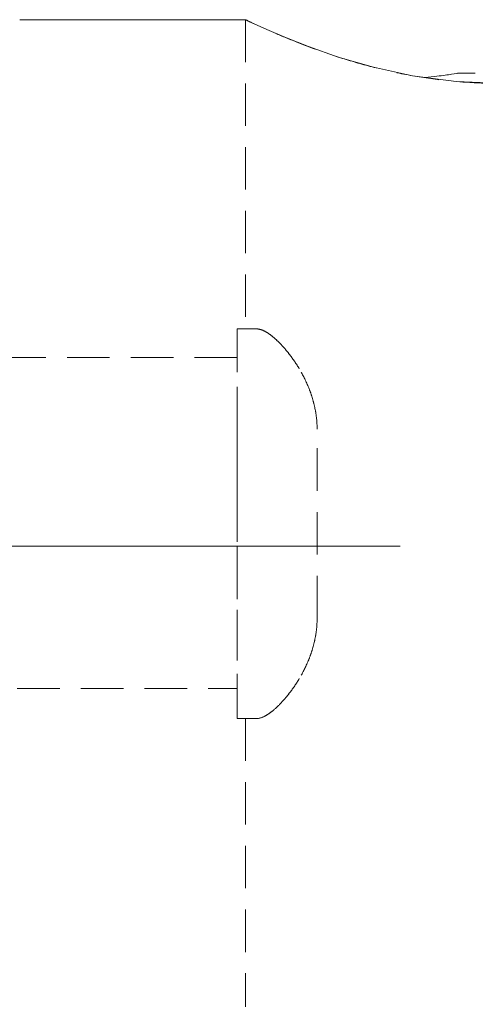
# Model space of a CAD drawing. Units: millimetres. Extents: x 14 to 246, y 11 to 142.
# Drawn here: x 175 to 188, y 97 to 126 of the extents above; entities that cross this region are included whole.
import ezdxf

# ---------------------------------------------------------------- set-up
doc = ezdxf.new("R2010")
doc.units = ezdxf.units.MM
doc.linetypes.add('CENTERX2', pattern=[20.32, 12.7, -2.54, 2.54, -2.54])
doc.linetypes.add('HIDDEN', pattern=[1.905, 1.27, -0.635])
doc.layers.add('VERMASSUNG', color=7, linetype='Continuous')
doc.styles.add('SLDTEXTSTYLE0', font='TXT', dxfattribs={"width": 0.7})
doc.dimstyles.new('SLDDIMSTYLE2', dxfattribs={"dimtxt": 2, "dimasz": 3, "dimexe": 0, "dimexo": 0.0625, "dimgap": 0.5, "dimtad": 1, "dimdec": 1, "dimlfac": 2, "dimrnd": 1e-09, "dimzin": 12, "dimdsep": 46, "dimtxsty": 'SLDTEXTSTYLE0', "dimsah": 1, "dimcen": 0.09, "dimadec": 0, "dimazin": 3, "dimtfac": 1, "dimtdec": 3, "dimtofl": 0, "dimtmove": 0, "dimatfit": 3, "dimfxl": 1, "dimfrac": 2, "dimtolj": 1, "dimtzin": 12, "dimarcsym": 0})

# ---------------------------------------------------------------- blocks, each defined once
blk = doc.blocks.new('*D7')
at = {"layer": 'VERMASSUNG'}
for p, q in [((205.271, 102.052), (205.271, 87.26)), ((174.482, 95.096), (174.482, 87.26)), ((174.482, 88.26), (205.271, 88.26))]:
    blk.add_line(p, q, dxfattribs=at)
for points in [[(174.482, 88.26), (177.482, 87.81), (177.482, 88.71)], [(205.271, 88.26), (202.271, 88.71), (202.271, 87.81)]]:
    blk.add_solid(points, dxfattribs=at)
at = {"layer": 'VERMASSUNG', "insert": (186.995, 90.838), "char_height": 2, "attachment_point": 1, "style": 'SLDTEXTSTYLE0'}
blk.add_mtext('61.6', dxfattribs=at)
blk = doc.blocks.new('*D8')
at = {"layer": 'VERMASSUNG'}
for p, q in [((154.482, 102.251), (154.482, 81.26)), ((205.271, 102.052), (205.271, 81.26)), ((154.482, 82.26), (205.271, 82.26))]:
    blk.add_line(p, q, dxfattribs=at)
for points in [[(154.482, 82.26), (157.482, 81.81), (157.482, 82.71)], [(205.271, 82.26), (202.271, 82.71), (202.271, 81.81)]]:
    blk.add_solid(points, dxfattribs=at)
at = {"layer": 'VERMASSUNG', "insert": (177.389, 84.838), "char_height": 2, "attachment_point": 1, "style": 'SLDTEXTSTYLE0'}
blk.add_mtext('101.6', dxfattribs=at)

msp = doc.modelspace()

# ---------------------------------------------------------------- linework, layer by layer
at = {"color": 7, "linetype": 'Continuous', "lineweight": 15}
for p, q in [((181.5051, 126.3463), (174.732, 126.3463)), ((188.357, 124.7463), (187.829, 124.7463))]:
    msp.add_line(p, q, dxfattribs=at)
at = {"color": 7, "linetype": 'HIDDEN', "lineweight": 0}
for p, q in [((181.482, 126.3463), (181.482, 117.0963)), ((181.232, 117.0963), (181.8275, 117.0963)), ((181.232, 117.0963), (181.232, 114.0963)), ((181.232, 114.0963), (181.232, 117.0963)), ((181.8275, 117.0963), (181.482, 117.0963)), ((181.232, 116.2463), (168.7507, 116.2463)), ((181.232, 111.9963), (181.232, 116.2463)), ((181.232, 114.0963), (181.232, 108.4463)), ((183.626, 108.4463), (183.626, 114.0963)), ((181.232, 111.9963), (181.232, 110.5963)), ((181.232, 110.5963), (181.232, 106.3463)), ((181.232, 108.4463), (181.232, 105.4463)), ((181.232, 105.4463), (181.232, 108.4463)), ((157.5131, 106.3463), (181.232, 106.3463)), ((181.232, 105.4463), (181.8275, 105.4463)), ((181.8275, 105.4463), (181.482, 105.4463)), ((181.482, 105.4463), (181.482, 96.8213))]:
    msp.add_line(p, q, dxfattribs=at)
at = {"color": 7, "linetype": 'Continuous', "lineweight": 15, "flags": 128}
msp.add_lwpolyline([(181.5051, 126.3353), (181.5293, 126.3238), (181.7395, 126.2253), (182.1225, 126.0516), (182.6638, 125.8191), (183.3651, 125.5416), (184.2565, 125.2299), (185.3081, 124.9249), (186.4823, 124.6697), (187.7895, 124.4972), (188.9773, 124.4459), (190.2056, 124.4999), (191.2701, 124.6337), (192.3019, 124.8383), (193.2902, 125.1005), (194.1929, 125.3938), (195.0241, 125.7065), (195.7042, 125.9911), (196.1706, 126.2004), (196.4356, 126.3242), (196.482, 126.3463), (196.482, 126.3463)], dxfattribs=at)
at = {"color": 7, "linetype": 'HIDDEN', "lineweight": 0}
for points, knots in [([(196.482, 126.3463), (196.4643, 126.3378), (196.4282, 126.3205), (196.1395, 126.1849), (195.6883, 125.9817), (195.0705, 125.7207), (194.287, 125.4199), (193.3379, 125.1038), (192.2278, 124.8055), (191.0152, 124.576), (189.741, 124.4475), (188.5203, 124.4362), (187.3498, 124.5275), (186.2722, 124.6959), (185.2495, 124.9296), (184.2845, 125.212), (183.3972, 125.5228), (182.6291, 125.8292), (182.0193, 126.0955), (181.6419, 126.2702), (181.4732, 126.3505), (181.4987, 126.3384), (181.5051, 126.3353)], [0, 0, 0, 0, 0.049029, 0.0995704, 0.1485774, 0.1988676, 0.250672, 0.3037913, 0.3589624, 0.4159143, 0.4677945, 0.5215558, 0.568117, 0.6159793, 0.6637431, 0.7126298, 0.7657561, 0.8203041, 0.8752743, 0.9321042, 0.9827979, 1, 1, 1, 1]), ([(183.626, 114.0963), (183.626, 114.3107), (183.6035, 114.5189), (183.5415, 114.8231), (183.5158, 114.9238), (183.4573, 115.1184), (183.4244, 115.2124), (183.3171, 115.4857), (183.2331, 115.6579), (183.0556, 115.9726), (182.962, 116.116), (182.7706, 116.3782), (182.672, 116.4977), (182.4805, 116.7049), (182.3871, 116.7935), (182.2075, 116.9402), (182.1209, 116.9981), (181.9633, 117.0757), (181.8916, 117.0963), (181.8275, 117.0963)], [0, 0, 0, 0, 0.125, 0.125, 0.1875, 0.1875, 0.25, 0.25, 0.375, 0.375, 0.5, 0.5, 0.625, 0.625, 0.75, 0.75, 0.875, 0.875, 1, 1, 1, 1]), ([(181.8275, 117.0963), (181.8916, 117.0963), (181.9632, 117.0757), (182.0808, 117.0179), (182.1217, 116.9941), (182.2068, 116.9374), (182.2511, 116.9045), (182.3864, 116.7942), (182.4801, 116.7053), (182.6716, 116.4981), (182.7702, 116.3787), (182.9617, 116.1165), (183.0552, 115.9733), (183.2323, 115.6594), (183.3165, 115.487), (183.4238, 115.214), (183.4566, 115.1203), (183.515, 114.9267), (183.5408, 114.8262), (183.6035, 114.5197), (183.626, 114.3107), (183.626, 114.0963)], [0, 0, 0, 0, 0.125, 0.125, 0.1875, 0.1875, 0.25, 0.25, 0.375, 0.375, 0.5, 0.5, 0.625, 0.625, 0.75, 0.75, 0.8125, 0.8125, 0.875, 0.875, 1, 1, 1, 1]), ([(181.8275, 105.4463), (181.8916, 105.4463), (181.9632, 105.4668), (182.0808, 105.5247), (182.1217, 105.5485), (182.2068, 105.6051), (182.2511, 105.6381), (182.3864, 105.7484), (182.4801, 105.8373), (182.6716, 106.0444), (182.7702, 106.1639), (182.9617, 106.4261), (183.0552, 106.5693), (183.2323, 106.8832), (183.3165, 107.0556), (183.4238, 107.3286), (183.4566, 107.4223), (183.515, 107.6158), (183.5408, 107.7164), (183.6035, 108.0229), (183.626, 108.2319), (183.626, 108.4463)], [0, 0, 0, 0, 0.125, 0.125, 0.1875, 0.1875, 0.25, 0.25, 0.375, 0.375, 0.5, 0.5, 0.625, 0.625, 0.75, 0.75, 0.8125, 0.8125, 0.875, 0.875, 1, 1, 1, 1]), ([(183.626, 108.4463), (183.626, 108.2319), (183.6035, 108.0237), (183.5415, 107.7195), (183.5158, 107.6188), (183.4573, 107.4242), (183.4244, 107.3302), (183.3171, 107.0569), (183.2331, 106.8847), (183.0556, 106.5699), (182.962, 106.4266), (182.7706, 106.1643), (182.672, 106.0449), (182.4805, 105.8377), (182.3871, 105.749), (182.2075, 105.6024), (182.1209, 105.5445), (181.9633, 105.4668), (181.8916, 105.4463), (181.8275, 105.4463)], [0, 0, 0, 0, 0.125, 0.125, 0.1875, 0.1875, 0.25, 0.25, 0.375, 0.375, 0.5, 0.5, 0.625, 0.625, 0.75, 0.75, 0.875, 0.875, 1, 1, 1, 1])]:
    msp.add_open_spline(points, degree=3, knots=knots, dxfattribs=at)
at = {"color": 7, "linetype": 'Continuous', "lineweight": 15}
msp.add_open_spline([(187.829, 124.7419), (187.8376, 124.7433), (187.8796, 124.7497), (187.6656, 124.7173), (187.3205, 124.6656), (186.9803, 124.6316), (186.8614, 124.6197)], degree=3, knots=[0, 0, 0, 0, 0.0916779, 0.4464923, 0.8065326, 1, 1, 1, 1], dxfattribs=at)
at = {"layer": 'VERMASSUNG', "linetype": 'CENTERX2', "lineweight": 0}
msp.add_line((153.0948, 110.5963), (238.9364, 110.5963), dxfattribs=at)

# ---------------------------------------------------------------- dimensions: what is measured, and where the dimension line sits
at = {"layer": 'VERMASSUNG'}
dim = msp.add_linear_dim(base=(205.2705, 82.2601), p1=(154.482, 102.2513), p2=(205.2705, 102.0515), angle=360, dimstyle='SLDDIMSTYLE2', dxfattribs=at)
dim.commit()
dim.dimension.update_dxf_attribs({"geometry": '*D8', "text_midpoint": (180.0881, 82.2601), "dimtype": 160})
dim = msp.add_linear_dim(base=(205.2705, 88.2601), p1=(174.482, 95.0963), p2=(205.2705, 102.0515), dimstyle='SLDDIMSTYLE2', dxfattribs=at)
dim.commit()
dim.dimension.update_dxf_attribs({"geometry": '*D7', "text_midpoint": (189.1942, 88.2601), "dimtype": 160})

doc.saveas('drawing.dxf')
